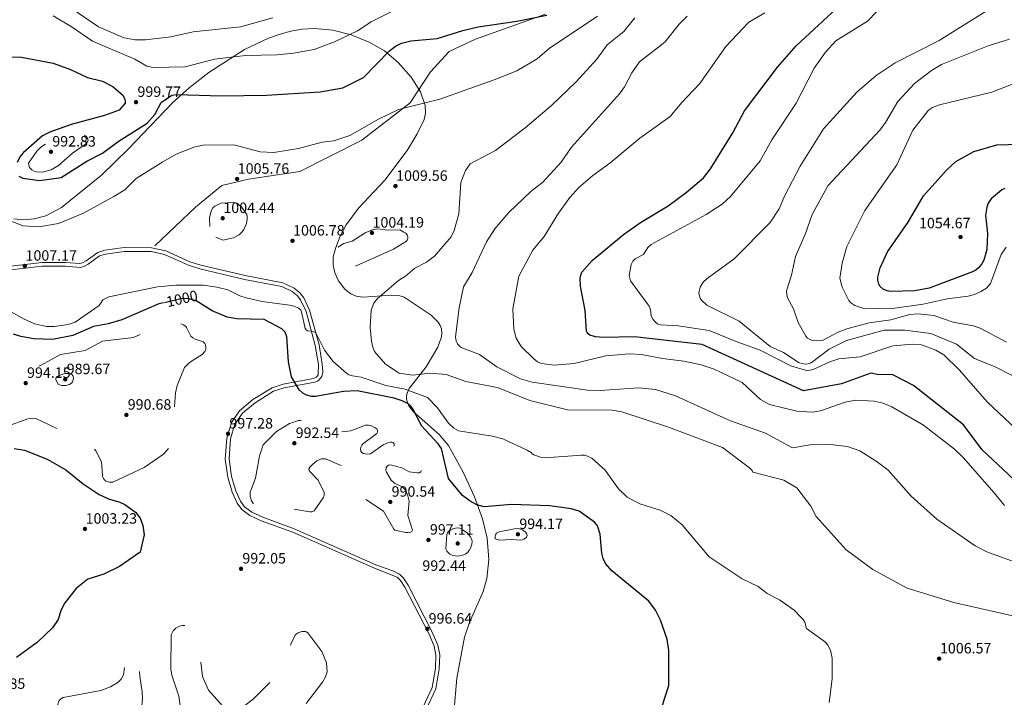
# Model space of a CAD drawing. Extents: x 573321 to 580191, y 738283 to 742986.
# Drawn here: x 574569 to 575275, y 741454 to 741940 of the extents above; entities that cross this region are included whole.
import ezdxf
from ezdxf.enums import TextEntityAlignment as Align

# ---------------------------------------------------------------- set-up
doc = ezdxf.new("R2010")
doc.units = 0
doc.header["$MEASUREMENT"] = 0
doc.linetypes.add('DGN Style 3', pattern=[108.343508, 77.38822, -30.955288])
doc.linetypes.add('DGN Style 5', pattern=[54.171754, 23.216466, -30.955288])
for name, color, linetype in [('Nivel 21', 7, 'Continuous'), ('Nivel 22', 7, 'Continuous'), ('Nivel 35', 7, 'Continuous'), ('Nivel 4', 7, 'Continuous'), ('Nivel 41', 7, 'Continuous'), ('Nivel 49', 7, 'Continuous'), ('Nivel 5', 7, 'Continuous'), ('Nivel 57', 7, 'Continuous'), ('Nivel 7', 7, 'Continuous')]:
    doc.layers.add(name, color=color, linetype=linetype)
doc.styles.add('Style-arial', font='arial.shx', dxfattribs={"bigfont": 'arialbig.shx'})
doc.styles.add('Style-ariali', font='ariali.shx', dxfattribs={"bigfont": 'arialibig.shx'})

# ---------------------------------------------------------------- blocks, each defined once
blk = doc.blocks.new('5PATER')
at = {"layer": 'Nivel 7', "linetype": 'Continuous', "lineweight": 0}
h = blk.add_hatch(color=53, dxfattribs=at)
edge = h.paths.add_edge_path()
edge.add_ellipse((0, 0), major_axis=(-1.1, -1.11), ratio=0.999422, start_angle=0, end_angle=360)

msp = doc.modelspace()

# ---------------------------------------------------------------- linework, layer by layer
at = {"layer": 'Nivel 21', "color": 7, "linetype": 'DGN Style 3', "lineweight": 0}
for points in [[(574665.706, 741777.65, 1005), (574694.78, 741805.402, 1005), (574713.744, 741821.02, 1005.209), (574732.709, 741825.482, 1005.344), (574769.521, 741831.06, 1006.3), (574814.143, 741853.371, 1005.7), (574848.725, 741880.143, 1004.71), (574863.227, 741902.454, 1002.686), (574876.613, 741916.956, 1001.408), (574895.577, 741925.881, 1001.03), (574945.776, 741943.729, 999.827)], [(574860.191, 741445.441, 996.483), (574867.086, 741460.172, 996.348), (574869.527, 741474.417, 996.5), (574869.953, 741484.565, 996.595), (574868.616, 741491.465, 996.638), (574864.591, 741500.879, 996.672), (574847.261, 741534.41, 995.801), (574843.921, 741539.543, 995.648), (574841.056, 741542.352, 995.551), (574836.27, 741544.79, 995.446), (574824.063, 741549.105, 995.442), (574765.516, 741574.881, 995.23), (574742.994, 741583.166, 994.653), (574735.202, 741586.811, 994.975), (574730.018, 741590.695, 995.156), (574726.98, 741594.67, 995.189), (574723.755, 741602.035, 995.541), (574720.655, 741612.377, 996.066), (574718.882, 741624.917, 996.603), (574719.998, 741639.364, 997.053), (574723.134, 741649.848, 997.538), (574728.496, 741657.683, 997.806), (574737.587, 741665.247, 998.36), (574750.836, 741673.517, 999.215), (574758.44, 741675.933, 999.222), (574780.278, 741679.921, 1001.643), (574782.189, 741680.702, 1001.899), (574783.519, 741681.603, 1002.137), (574785.354, 741684.147, 1002.682), (574786.001, 741687.116, 1003.218), (574785.708, 741692.989, 1003.802), (574783.382, 741706.799, 1004.924), (574776.672, 741731.652, 1005.498), (574772.454, 741740.527, 1005), (574769.531, 741743.997, 1005.177), (574765.537, 741747.335, 1005.478), (574757.474, 741751.277, 1005.592), (574730.409, 741756.347, 1005), (574698.596, 741763.907, 1005), (574690.824, 741766.374, 1005), (574673.485, 741774.158, 1005), (574663.277, 741776.344, 1005), (574643.612, 741776.434, 1005), (574629.745, 741774.528, 1005), (574624.848, 741772.952, 1005), (574616.411, 741766.914, 1005), (574613.784, 741765.56, 1005), (574611.923, 741765.056, 1005.068), (574601.692, 741765.866, 1005.574), (574584.838, 741765.841, 1006.449), (574560.256, 741762.924, 1007.545)]]:
    msp.add_polyline3d(points, dxfattribs=at)
at = {"layer": 'Nivel 21', "color": 7, "linetype": 'Continuous', "lineweight": 0}
msp.add_polyline3d([(574560.52, 741760.211, 1007.223), (574585.001, 741763.116, 1006.523), (574601.586, 741763.14, 1005.662), (574612.179, 741762.302, 1005.138), (574614.775, 741763.005, 1005), (574617.835, 741764.582, 1005), (574626.087, 741770.488, 1005), (574630.352, 741771.86, 1005), (574643.792, 741773.708, 1005), (574662.982, 741773.62, 1005), (574672.632, 741771.553, 1005), (574689.85, 741763.823, 1005), (574697.867, 741761.279, 1005), (574729.842, 741753.68, 1005), (574756.609, 741748.666, 1005.487), (574764.043, 741745.032, 1005.39), (574767.6, 741742.058, 1005.192), (574770.143, 741739.04, 1005), (574774.105, 741730.704, 1005.32), (574780.716, 741706.216, 1004.444), (574782.994, 741692.693, 1003.42), (574782.812, 741685.281, 1002.702), (574781.591, 741683.588, 1002.34), (574779.509, 741682.55, 1002.029), (574757.779, 741678.582, 999.651), (574749.683, 741676.01, 999.085), (574735.986, 741667.46, 998.201), (574726.461, 741659.535, 997.62), (574720.645, 741651.036, 997.33), (574717.303, 741639.865, 997.204), (574716.142, 741624.83, 996.738), (574717.985, 741611.791, 996.18), (574721.192, 741601.093, 995.636), (574724.615, 741593.276, 995.253), (574728.082, 741588.74, 995.222), (574733.792, 741584.461, 994.845), (574741.944, 741580.648, 994.475), (574764.495, 741572.352, 995.271), (574823.058, 741546.569, 995.485), (574839.446, 741540.113, 995.574), (574841.799, 741537.806, 995.655), (574844.902, 741533.037, 995.796), (574862.124, 741499.716, 996.621), (574865.996, 741490.661, 996.594), (574867.216, 741484.36, 996.556), (574866.811, 741474.705, 996.465), (574864.462, 741460.994, 996.312), (574857.769, 741446.695, 996.429)], dxfattribs=at)
at = {"layer": 'Nivel 22', "color": 30, "linetype": 'DGN Style 5', "lineweight": 30, "elevation": 1000, "flags": 128}
msp.add_lwpolyline([(574695.206, 741738.342), (574695.182, 741738.357), (574690.193, 741739.628), (574685.302, 741739.92), (574671.784, 741736.822)], dxfattribs=at)
at = {"layer": 'Nivel 35', "color": 92, "linetype": 'DGN Style 3', "lineweight": 0}
for points in [[(574802.802, 741792.899, 1006.436), (574811.654, 741804.631, 1006.849), (574830.493, 741824.815, 1006.873), (574846.491, 741846.007, 1005.11), (574853.812, 741857.944, 1004.104), (574858.734, 741868.301, 1003.247), (574859.807, 741872.766, 1002.892), (574859.537, 741878.411, 1002.467), (574856.08, 741888.134, 1001.759), (574849.376, 741898.589, 1000.977), (574840.125, 741909.162, 1000.03), (574830.249, 741917.433, 999), (574819.37, 741923.799, 997.944), (574806.334, 741929.017, 996.814), (574793.328, 741932.26, 995.555), (574780.223, 741933.515, 994.286), (574771.296, 741933.082, 993.528), (574763.116, 741931.606, 992.989), (574755.579, 741929.507, 993.128), (574747.182, 741926.638, 994.256), (574729.956, 741918.538, 997.54), (574704.442, 741901.901, 1000.492), (574690.296, 741891.118, 1001.988), (574678.528, 741880.596, 1002.92), (574646.908, 741847.244, 1004.052), (574627.368, 741828.508, 1003.862), (574598.843, 741805.297, 1003.443), (574587.607, 741799.304, 1003.255), (574579.147, 741797.001, 1003.116), (574571.65, 741796.348, 1002.994), (574564.475, 741797.16, 1002.876)], [(574880.058, 741442.908, 996.475), (574882.245, 741467.906, 996.589), (574887.673, 741497.242, 996.988), (574891.165, 741507.737, 996.763), (574901.028, 741529.831, 995.881), (574903.795, 741539.166, 995.813), (574905.133, 741552.947, 996.178), (574903.884, 741568.107, 996.802), (574900.588, 741582.025, 997.308), (574894.789, 741597.905, 997.576), (574886.659, 741615.389, 997.682), (574876.16, 741634.567, 998.049), (574869.583, 741642.428, 998.55), (574851.183, 741658.653, 1000.768), (574847.796, 741663.124, 1001.574), (574846.702, 741665.406, 1002.001), (574846.094, 741667.729, 1002.442), (574846.012, 741669.789, 1002.835), (574846.264, 741671.386, 1003.147), (574847.99, 741675.406, 1003.989), (574860.277, 741690.987, 1007.676), (574868.467, 741705.192, 1012.066), (574871.1, 741712.397, 1014.08), (574871.426, 741715.039, 1014.526), (574871.088, 741718.244, 1014.808), (574870.154, 741720.676, 1014.903), (574868.71, 741723.007, 1014.899), (574863.799, 741728.104, 1014.581), (574844.536, 741741, 1012.479), (574840.693, 741742.038, 1012.061), (574835.657, 741742.396, 1011.536), (574814.823, 741740.869, 1009.408), (574809.928, 741741.681, 1008.867), (574806.238, 741743.213, 1008.432), (574801.989, 741746.555, 1007.885), (574797.408, 741752.652, 1007.09), (574794.702, 741758.382, 1006.294), (574793.422, 741764.152, 1005.521), (574793.622, 741769.813, 1004.863), (574795.321, 741776.419, 1004.634), (574798.461, 741784.738, 1005.444), (574802.802, 741792.899, 1006.436)]]:
    msp.add_polyline3d(points, dxfattribs=at)
at = {"layer": 'Nivel 4', "color": 30, "linetype": 'Continuous', "lineweight": 30, "flags": 128}
for points, elevation in [([(575125.455, 741921.136), (575151.288, 741944.938), (575185.631, 741978.276), (575191.927, 741982.85), (575205.686, 741990.736), (575217.77, 741999.639), (575254.453, 742016.903), (575302.415, 742045.548)], 1025), ([(574568.175, 741827.6), (574571.13, 741826.255), (574582.889, 741824.685), (574598.638, 741826.831), (574616.838, 741838.485), (574628.15, 741844.184), (574639.323, 741852.55), (574660.211, 741865.644), (574665.649, 741871.815), (574670.196, 741880.599), (574677.841, 741885.66), (574681.42, 741886.233), (574713.276, 741885.347), (574745.638, 741885.677), (574784.273, 741888.117), (574800.453, 741891.067), (574815.321, 741898.351), (574833.968, 741917.522), (574838.315, 741920.892), (574842.573, 741922.979), (574849.242, 741924.603), (574867.986, 741926.346), (574886.496, 741932.194), (574897.49, 741934.675), (574925.31, 741938.802), (574946.806, 741943.124)], 1000), ([(575296.628, 741596.036), (575258.865, 741631.474), (575245.316, 741649.416), (575209.594, 741677.61), (575194.813, 741685.3), (575183.608, 741685.449), (575179.085, 741686.492), (575157.861, 741678.892), (575130.762, 741673.765), (575058.088, 741707.086), (575009.657, 741712.596), (574987.373, 741712.048), (574981.703, 741712.462), (574977.517, 741713.725), (574976.383, 741714.53), (574975.569, 741715.498), (574975.208, 741716.652), (574974.229, 741731.374), (574970.834, 741748.772), (574970.636, 741754.461), (574971.003, 741756.766), (574971.834, 741758.894), (574979.252, 741767.306), (575001.756, 741785.748), (575013.77, 741794.439), (575033.704, 741806.513), (575046.61, 741816.016), (575058.913, 741826.454), (575064.137, 741832.906), (575079.949, 741858.781), (575088.377, 741874.526), (575112.084, 741905.771), (575125.455, 741921.136)], 1025), ([(574534.067, 741913.393), (574569.995, 741912.972), (574592.901, 741908.623), (574605.25, 741904.225), (574617.363, 741898.514), (574628.2, 741895.706), (574635.451, 741891.997), (574642.978, 741885.463), (574644.119, 741882.554), (574644.437, 741881.165), (574644.376, 741879.957), (574640.043, 741874.919), (574629.643, 741871.234), (574605.725, 741864.813), (574590.303, 741859.167), (574585.1, 741856.53), (574571.307, 741844.429), (574568.891, 741841.465), (574567.044, 741837.536)], 1000), ([(575275.047, 741818.764), (575272.947, 741817.844), (575265.345, 741811.363), (575263.168, 741808.219), (575262.059, 741805.539), (575261.212, 741799.696), (575262.537, 741786.57), (575262.256, 741774.988), (575260.089, 741767.501), (575258.604, 741764.745), (575256.281, 741761.905), (575254.283, 741760.367), (575251.844, 741759.124), (575220.871, 741747.448), (575210.592, 741745.539), (575193.027, 741745.043), (575190.762, 741745.373), (575187.914, 741746.601), (575185.707, 741748.553), (575184.721, 741750.242), (575184.039, 741753.135), (575184.112, 741755.256), (575185.719, 741761.981), (575191.012, 741773.502), (575205.677, 741794.689), (575216.667, 741813.627), (575233.178, 741831.972), (575239.989, 741838.08), (575252.887, 741845.459), (575269.353, 741850.065), (575286.076, 741850.728)], 1050), ([(574671.784, 741736.822), (574668.569, 741736.085), (574642.126, 741724.577), (574632.179, 741721.744), (574621.624, 741719.9), (574606.906, 741713.458), (574592.272, 741710.529), (574579.002, 741710.983), (574569.649, 741712.655), (574564.338, 741714.35)], 1000), ([(575026.96, 741440.232), (575034.092, 741462.624), (575034.129, 741487.637), (575032.943, 741495.734), (575028.188, 741509.466), (575024.672, 741516.417), (575019.887, 741523.028), (574993.313, 741544.67), (574988.81, 741549.992), (574987.106, 741553.665), (574986.208, 741557.295), (574984.924, 741571.099), (574983.171, 741576.222), (574982.272, 741578.009), (574980.985, 741579.512), (574969.857, 741587.425), (574964.131, 741589.211), (574948.806, 741591.349), (574921.44, 741592.318), (574901.837, 741590.66), (574896.531, 741592.082), (574891.652, 741594.649), (574886.253, 741598.678), (574876.194, 741610.889), (574871.124, 741632.364), (574868.797, 741635.848), (574857.161, 741648.419), (574850.796, 741660.333), (574849.339, 741662.52), (574847.677, 741664.154), (574842.937, 741666.666), (574837.35, 741668.415), (574810.658, 741673.831), (574801.036, 741673.3), (574780.962, 741669.769), (574778.1, 741669.691), (574774.374, 741670.576), (574771.811, 741672.132), (574769.154, 741674.471), (574763.589, 741683.734), (574761.564, 741694.481), (574760.388, 741712.584), (574759.066, 741715.872), (574756.662, 741718.294), (574744.111, 741724.805), (574724.402, 741725.44), (574717.452, 741726.651), (574706.688, 741731.158), (574695.206, 741738.342)], 1000), ([(574564.938, 741632.481), (574572.181, 741631.276), (574588.44, 741624.782), (574601.78, 741617.091), (574614.186, 741607.145), (574625.878, 741599.499), (574632.378, 741596.277), (574640.584, 741594.072), (574644.19, 741592.321), (574651.799, 741586.71), (574655.242, 741582.406), (574656.997, 741577.165), (574658.056, 741570.517), (574655.27, 741558.101), (574640.277, 741547.808), (574629.186, 741542.441), (574617.552, 741538.652), (574609.328, 741532.186), (574601.204, 741521.76), (574598.394, 741516.268), (574596.347, 741509.91), (574592.215, 741503.802), (574581.616, 741493.58), (574566.599, 741482.601)], 1000)]:
    msp.add_lwpolyline(points, dxfattribs=dict(at, elevation=elevation))
at = {"layer": 'Nivel 49', "color": 7, "linetype": 'Continuous', "lineweight": 0, "extrusion": (-0.051681, 0.036341, 0.998002), "elevation": -1714.089, "flags": 128}
msp.add_lwpolyline([(-935616.185, 42984.174), (-937484.023, 41638.13), (-939473.097, 44408.028)], dxfattribs=at)
at = {"layer": 'Nivel 5', "color": 30, "linetype": 'Continuous', "lineweight": 0, "flags": 128}
for points, elevation in [([(574586.876, 741961.263), (574625.24, 741934.841), (574643.649, 741926.763), (574651.541, 741925.532), (574659.094, 741925.491), (574677.216, 741927.648), (574693.21, 741931.173), (574727.096, 741934.634), (574750.287, 741941.152)], 990), ([(575280.208, 741684.858), (575268.15, 741690.938), (575253.303, 741696.949), (575240.402, 741707.321), (575221.912, 741714.776), (575203.436, 741717.339), (575188.655, 741717.339), (575161.436, 741709.881), (575149.211, 741703.649), (575136.141, 741693.912), (575134.081, 741693.159), (575131.93, 741692.9), (575127.642, 741693.74), (575116.382, 741701.182), (575106.823, 741705.563), (575084.618, 741723.745), (575061.327, 741735.147), (575057.618, 741738.852), (575056.694, 741740.276), (575056.072, 741741.842), (575055.771, 741743.514), (575055.849, 741745.294), (575056.563, 741748.107), (575058.875, 741751.734), (575061.62, 741754.381), (575080.997, 741768.387), (575106.834, 741794.463), (575113.272, 741804.239), (575117.331, 741813.712), (575128.244, 741834.942), (575145.079, 741861.691), (575168.83, 741887.873), (575182.785, 741899.874), (575196.489, 741908.924), (575227.921, 741924.818), (575278.775, 741956.937)], 1035), ([(574558.787, 741796.905), (574571.33, 741792.055), (574582.493, 741791.367), (574596.529, 741793.793), (574614.637, 741801.153), (574636.375, 741813.001), (574644.097, 741817.877), (574652.211, 741825.891), (574671.384, 741837.995), (574680.885, 741843.389), (574694.271, 741848.803), (574700.232, 741849.867), (574722.296, 741850.123), (574741.303, 741845.147), (574750.871, 741844.747), (574768.587, 741847.561), (574785.6, 741852.068), (574794.08, 741853), (574805.491, 741856.91), (574825.94, 741868.434), (574840.472, 741875.577), (574869.946, 741882.885), (574908.979, 741896.697), (574925.208, 741903.205), (574939.666, 741911.745), (574948.423, 741919.139), (574983.043, 741942.494)], 1005), ([(574592.811, 741942.552), (574606.413, 741934.533), (574620.889, 741924.516), (574651.418, 741911.444), (574660.018, 741906.611), (574664.469, 741905.504), (574687.401, 741906.138), (574708.404, 741911.534), (574730.735, 741914.071), (574753.067, 741914.667), (574765.162, 741915.768), (574779.786, 741918.471), (574794.564, 741923.874), (574811.041, 741931.794), (574820.753, 741938.242), (574835.181, 741945.423)], 995), ([(574961.633, 741660.247), (574934.532, 741666.745), (574911.282, 741676.287), (574888.711, 741680.542), (574874.503, 741685.409), (574863.073, 741686.362), (574850.347, 741685.12), (574840.864, 741686.436), (574831.039, 741692.94), (574823.226, 741701.886), (574821.882, 741705.154), (574821.044, 741709.307), (574819.954, 741719.121), (574820.81, 741731.694), (574822.678, 741736.585), (574825.209, 741740.043), (574840.422, 741752.969), (574845.438, 741756.048), (574852.074, 741761.604), (574860.37, 741766.055), (574866.255, 741770.274), (574878.154, 741784.26), (574880.256, 741788.763), (574883.584, 741800.621), (574884.948, 741823.052), (574888.366, 741831.73), (574891.635, 741836.63), (574909.886, 741846.046), (574931.264, 741862.433), (574950.004, 741878.274), (574967.682, 741895.37), (574982.453, 741911.661), (574989.878, 741921.794), (575001.959, 741931.381), (575009.861, 741941.139)], 1010), ([(575347.852, 741527.113), (575262.095, 741558.45), (575253.799, 741562.756), (575226.336, 741581.67), (575207.848, 741598.326), (575191.422, 741616.899), (575182.769, 741623.449), (575171.056, 741630.706), (575162.264, 741633.792), (575149.834, 741635.255), (575135.435, 741634.955), (575122.899, 741632.917), (575103.358, 741643.321), (575078.284, 741652.326), (575039.057, 741670.138), (575024.68, 741674.806), (575012.748, 741676.013), (574984.989, 741674.13), (574975.909, 741674.354), (574936.197, 741680.078), (574927.813, 741682.373), (574910.905, 741690.874), (574898.382, 741699.818), (574885.31, 741704.944), (574884.135, 741705.821), (574882.652, 741707.53), (574881.778, 741709.429), (574881.232, 741712.472), (574883.822, 741733.198), (574886.853, 741748.264), (574893.191, 741758.554), (574903.339, 741780.487), (574909.327, 741789.83), (574919.45, 741801.525), (574935.337, 741816.633), (574943.903, 741823.381), (574957.014, 741837.751), (574964.489, 741848.451), (574998.833, 741886.769), (575002.42, 741891.727), (575007.626, 741901.665), (575013.189, 741909.549), (575031.19, 741923.685), (575041.483, 741936.716), (575047.196, 741942.407)], 1015), ([(575103.053, 741944.793), (575091.531, 741938.085), (575075.015, 741920.527), (575056.435, 741894.149), (575043.203, 741880.283), (575035.127, 741870.388), (575013.443, 741855.019), (574991.873, 741836.941), (574979.651, 741828.25), (574969.53, 741819.588), (574963.239, 741812.404), (574955.037, 741801.203), (574944.867, 741784.399), (574936.728, 741774.718), (574926.732, 741756.092), (574922.342, 741732.507), (574923.045, 741717.949), (574924.785, 741711.607), (574928.253, 741705.554), (574937.446, 741696.656), (574940.057, 741694.63), (574942.968, 741693.317), (574951.939, 741692.069), (574966.269, 741693.362), (574988.934, 741698.908), (575005.778, 741700.218), (575014.556, 741699.787), (575029.627, 741696.861), (575044.846, 741695.13), (575057.355, 741692.367), (575066.698, 741689.282), (575086.75, 741679.635), (575099.999, 741667.68), (575106.41, 741663.881), (575126.047, 741659.186), (575137.149, 741658.378), (575142.958, 741659.442), (575160.612, 741665.635), (575168.136, 741667.018), (575181.326, 741666.286), (575187.926, 741664.832), (575194.121, 741662.313), (575216.661, 741649.244), (575238.898, 741631.847), (575245.087, 741625.869), (575267.472, 741600.737), (575274.775, 741591.507)], 1020), ([(575287.14, 741642.518), (575262.563, 741665.632), (575242.339, 741688.883), (575231.357, 741699.64), (575225.576, 741702.975), (575215.198, 741706.68), (575208.948, 741707.325), (575194.691, 741706.131), (575171.41, 741698.115), (575155.967, 741696.638), (575149.627, 741694.68), (575138.008, 741689.212), (575135.566, 741688.505), (575133.027, 741688.406), (575122.02, 741691.423), (575099.756, 741702.991), (575083.584, 741708.616), (575063.14, 741717.031), (575040.947, 741720.269), (575028.293, 741720.979), (575026.551, 741721.67), (575025.012, 741722.615), (575023.774, 741723.703), (575022.818, 741724.935), (575021.532, 741727.531), (575021.053, 741731.835), (575020.645, 741733.255), (575020.011, 741734.573), (575006.679, 741752.576), (575005.774, 741756.426), (575007.208, 741764.326), (575008.396, 741766.637), (575010.022, 741768.408), (575015.941, 741771.595), (575019.204, 741776.628), (575021.543, 741778.803), (575060.884, 741800.26), (575072.5, 741807.619), (575078.444, 741813.081), (575099.612, 741838.761), (575107.97, 741853.72), (575125.563, 741880.072), (575138.286, 741905.105), (575146.584, 741916.507), (575153.992, 741924.594), (575176.493, 741938.908), (575183.371, 741945.622)], 1030), ([(575276.151, 741708.732), (575257.358, 741718.709), (575252.314, 741720.48), (575238.033, 741723.107), (575224.22, 741727.851), (575212.929, 741728.968), (575206.923, 741728.53), (575193.305, 741724.681), (575177.854, 741722.551), (575161.827, 741718.11), (575155.553, 741715.887), (575144.783, 741710.159), (575139.714, 741709.713), (575137.356, 741709.945), (575135.331, 741710.531), (575133.675, 741711.549), (575132.371, 741712.903), (575126.981, 741722.651), (575123.571, 741732.634), (575119.348, 741740.508), (575118.699, 741742.934), (575118.603, 741745.377), (575122.125, 741756.724), (575125.029, 741770.097), (575132.119, 741786.487), (575136.812, 741800.107), (575148.26, 741820.724), (575185.45, 741860.744), (575189.486, 741866.088), (575198.221, 741881.192), (575210.368, 741894.187), (575222.439, 741903.472), (575229.57, 741907.652), (575263.045, 741921.165), (575278.334, 741925.984)], 1040), ([(575275.899, 741776.851), (575272.529, 741771.604), (575264.87, 741750.839), (575261.861, 741747.458), (575257.756, 741744.921), (575253.33, 741742.87), (575248.82, 741741.658), (575233.747, 741739.674), (575216.498, 741735.807), (575196.269, 741733.106), (575174.615, 741732.597), (575167.504, 741735.067), (575164.677, 741736.87), (575163.154, 741738.485), (575158.511, 741748.181), (575156.836, 741754.663), (575158.486, 741765.398), (575161.689, 741777.155), (575174.668, 741803.152), (575197.602, 741835.883), (575209.015, 741860.645), (575220.318, 741874.932), (575223.237, 741876.916), (575228.2, 741878.906), (575265.832, 741887.868), (575297.091, 741900.165)], 1045), ([(575149.065, 741450.347), (575151.17, 741467.3), (575151.179, 741482.131), (575150.157, 741487.976), (575148.262, 741491.429), (575146.453, 741493.569), (575132.833, 741503.393), (575131.604, 741507.84), (575130.485, 741509.798), (575128.917, 741511.63), (575124.091, 741516.455), (575113.619, 741523.891), (575104.735, 741528.593), (575098.181, 741533.422), (575086.77, 741538.897), (575063.043, 741554.692), (575043.658, 741577.777), (575035.538, 741584.398), (575028.027, 741588.108), (575013.454, 741592.772), (575004.372, 741597.51), (574997.971, 741603.558), (574988.536, 741616.901), (574979.043, 741625.436), (574975.832, 741627.037), (574973.742, 741627.544), (574971.621, 741627.696), (574948.605, 741626.008), (574942.068, 741626.247), (574937.367, 741627.818), (574936.25, 741628.678), (574935.447, 741629.603), (574932.606, 741631.31), (574915.277, 741639.351), (574907.663, 741641.372), (574883.42, 741645.014), (574879.966, 741646.984), (574876.183, 741650.653), (574868.329, 741661.536), (574861.231, 741669.002), (574845.024, 741674.928), (574831.239, 741677.509), (574813.674, 741683.623), (574807.399, 741684.436), (574804.654, 741685.36), (574803.342, 741686.177), (574793.493, 741694.842), (574787.327, 741702.817), (574781.186, 741715.305), (574779.739, 741716.021), (574777.906, 741716.435), (574775.171, 741716.849), (574774.397, 741717.265), (574773.55, 741718.386), (574770.733, 741730.432), (574770.317, 741731.6), (574769.574, 741732.428), (574768.621, 741732.997), (574765.63, 741734.388), (574762.298, 741735.222), (574742.512, 741737.719), (574731.198, 741740.332), (574726.617, 741741.788), (574717.895, 741746.219), (574710.105, 741748.197), (574700.486, 741749.471), (574680.809, 741749.519), (574667.672, 741748.249), (574632.622, 741741.273), (574628.433, 741738.95), (574625.707, 741735.069), (574608.555, 741722.947), (574603.567, 741721.275), (574593.416, 741719.792), (574588.058, 741719.957), (574579.76, 741721.827), (574572.021, 741725.18), (574561.045, 741731.409)], 1005), ([(575301.737, 741507.775), (575238.552, 741521.983), (575204.983, 741532.398), (575180.414, 741545.732), (575161.2, 741559.736), (575139.802, 741583.67), (575136.01, 741591.035), (575125.817, 741604.235), (575116.579, 741609.682), (575094.42, 741615.443), (575093.933, 741616.699), (575091.963, 741618.57), (575072.667, 741633.069), (575033.901, 741647.708), (575000.567, 741658.63), (574993.443, 741659.825), (574961.633, 741660.247)], 1010)]:
    msp.add_lwpolyline(points, dxfattribs=dict(at, elevation=elevation))
at = {"layer": 'Nivel 5', "color": 30, "linetype": 'DGN Style 3', "lineweight": 0, "flags": 128}
for points, elevation in [([(574587.339, 741850.671), (574583.956, 741848.474), (574581.026, 741845.708), (574575.098, 741836.92), (574575.236, 741835.45), (574575.799, 741833.97), (574577.439, 741832.165), (574579.104, 741831.316), (574580.959, 741830.805), (574585.26, 741830.56), (574591.239, 741832.24), (574596.539, 741835.417), (574606.758, 741844.085), (574615.863, 741850.548), (574617.599, 741852.808), (574617.769, 741853.335), (574617.703, 741854.333), (574616.715, 741855.962), (574614.499, 741857.819), (574611.914, 741859.104), (574609.781, 741859.292), (574605.367, 741858.233), (574587.339, 741850.671)], 995), ([(574705.192, 741791.686), (574704.88, 741797.724), (574705.945, 741802.785), (574707.351, 741804.994), (574708.706, 741806.204), (574712.895, 741808.283), (574721.808, 741808.878), (574724.362, 741808.294), (574727.896, 741805.707), (574731.688, 741800.276), (574731.934, 741798.55), (574731.856, 741796.748), (574731.452, 741793.814), (574729.565, 741789.341), (574728.403, 741787.689), (574726.225, 741785.636), (574722.096, 741783.381), (574714.423, 741781.833), (574708.599, 741784.36), (574707.759, 741784.905), (574707.08, 741785.625), (574706.542, 741786.482), (574705.192, 741791.686)], 1005), ([(574816.554, 741787.143), (574821.379, 741789.213), (574825.28, 741789.982), (574832.831, 741789.018), (574841.322, 741789.208), (574844.302, 741787.633), (574845.537, 741786.697), (574846.541, 741785.56), (574847.119, 741784.179), (574847.169, 741783.175), (574846.634, 741781.753), (574846.18, 741781.178), (574836.779, 741775.366), (574809.977, 741763.467), (574798.615, 741762.775), (574796.545, 741763.16), (574794.362, 741764.422), (574792.403, 741767.128), (574791.584, 741769.633), (574791.633, 741771.107), (574791.961, 741772.473), (574792.564, 741773.692), (574793.542, 741774.789), (574801.137, 741779.372), (574807.107, 741780.985), (574816.554, 741787.143)], 1005), ([(574507.04, 741686.418), (574507.627, 741700.406), (574508.761, 741707.738), (574510.633, 741711.131), (574513.223, 741713.809), (574515.783, 741715.434), (574517.893, 741716.199), (574519.154, 741716.359), (574522.133, 741716.226), (574525.376, 741715.396), (574545.566, 741707.186), (574553.715, 741700.377), (574557.47, 741694.145), (574559.629, 741692.06), (574565.69, 741689.517), (574570.122, 741688.673), (574575.406, 741689.271), (574584.221, 741692.087), (574598.082, 741699.878), (574615.623, 741702.592), (574628.056, 741709.295), (574650.346, 741712.079), (574675.802, 741722.537), (574683.212, 741722.3), (574686.314, 741721.207), (574687.929, 741719.94), (574688.455, 741719.171), (574691.365, 741712.96), (574692.874, 741711.769), (574694.583, 741710.907), (574700.28, 741708.82), (574701.048, 741708.185), (574701.481, 741707.648), (574701.961, 741706.764), (574702.352, 741705.116), (574702.184, 741703.509), (574701.494, 741701.952), (574699.578, 741699.707), (574690.54, 741694.026), (574686.984, 741690.441), (574681.749, 741677.675), (574680.546, 741672.408), (574679.368, 741656.114), (574680.114, 741643.749), (574675.618, 741632.384), (574671.856, 741628.396), (574658.127, 741618.718), (574635.507, 741608.229), (574633.231, 741608.261), (574631.162, 741608.776), (574630.249, 741609.336), (574629.527, 741610.01), (574628.942, 741610.822), (574628.469, 741611.832), (574628.151, 741613.003), (574627.495, 741622.974), (574623.417, 741630.816), (574620.577, 741634.132), (574613.233, 741638.297), (574580.449, 741653.828), (574578.049, 741654.152), (574574.547, 741653.668), (574560.026, 741648.47), (574546.649, 741649.016), (574528.186, 741641.536), (574520.688, 741642.083), (574515.593, 741644.246), (574508.457, 741651.296), (574506.483, 741654.021), (574505.15, 741657.071), (574507.04, 741686.418)], 995), ([(574594.688, 741681.722), (574594.679, 741682.558), (574595.026, 741683.328), (574595.672, 741684.024), (574596.564, 741684.638), (574598.862, 741685.592), (574601.483, 741686.128), (574603.985, 741686.186), (574605.786, 741685.775), (574606.344, 741685.335), (574606.958, 741684.545), (574607.341, 741683.251), (574607.207, 741681.547), (574606.722, 741680.301), (574606.131, 741679.493), (574604.429, 741678.312), (574601.801, 741677.611), (574598.661, 741677.66), (574597.557, 741677.963), (574596.626, 741678.435), (574594.688, 741681.722)], 990), ([(574843.027, 741604.873), (574845.305, 741602.557), (574847.021, 741598.492), (574847.91, 741594.619), (574847.096, 741584.418), (574850.353, 741573.832), (574849.847, 741572.971), (574848.892, 741572.449), (574847.073, 741572.117), (574845.621, 741572.127), (574838.583, 741573.539), (574837.669, 741573.952), (574837.058, 741574.521), (574829.494, 741587.549), (574814.578, 741597.326), (574807.511, 741612.002), (574804.006, 741616.871), (574798.659, 741620.599), (574788.019, 741625.05), (574786.566, 741625.137), (574785.138, 741624.912), (574781.695, 741623.562), (574778.658, 741621.017), (574776.751, 741618.978), (574776.133, 741617.795), (574776.301, 741616.667), (574776.932, 741615.718), (574782.504, 741610.069), (574787.176, 741601.099), (574787.169, 741599.045), (574786.885, 741598.038), (574786.441, 741597.088), (574779.969, 741587.824), (574778.342, 741587.069), (574776.735, 741586.996), (574765.14, 741588.956), (574746.585, 741587.939), (574742.205, 741588.365), (574739.687, 741589.434), (574738.131, 741590.677), (574736.77, 741592.217), (574735.051, 741595.005), (574734.136, 741598.03), (574733.913, 741601.223), (574737.947, 741611.134), (574740.649, 741627.131), (574743.222, 741634.979), (574752.974, 741644.615), (574762.117, 741650.315), (574768.726, 741652.627), (574780.307, 741651.983), (574789.95, 741646.587), (574797.415, 741644.267), (574806.084, 741645.021), (574816.776, 741649.062), (574818.772, 741649.146), (574820.614, 741648.814), (574823.732, 741647.329), (574824.822, 741646.439), (574825.33, 741645.398), (574825.233, 741644.194), (574824.818, 741643.283), (574814.522, 741635.578), (574813.96, 741634.752), (574813.425, 741633.471), (574813.182, 741632.066), (574813.309, 741630.645), (574813.453, 741630.279), (574814.068, 741629.488), (574815.243, 741628.858), (574816.705, 741628.518), (574818.453, 741628.363), (574820.26, 741628.583), (574829.321, 741635.082), (574832.755, 741636.498), (574834.381, 741636.956), (574835.699, 741636.974), (574836.633, 741636.625), (574837.234, 741635.808), (574837.207, 741634.806), (574836.848, 741633.83), (574835.834, 741631.669), (574836.101, 741630.763), (574848.936, 741625.749), (574855.811, 741621.477), (574856.813, 741620.438), (574857.348, 741619.213), (574857.405, 741618.21), (574857.064, 741616.91), (574856.257, 741615.753), (574855.091, 741615.069), (574853.745, 741614.951), (574848.063, 741615.688), (574842.708, 741618.54), (574835.584, 741620.591), (574834.229, 741620.661), (574833.27, 741620.396), (574832.204, 741619.667), (574831.501, 741618.593), (574831.384, 741616.876), (574831.846, 741615.394)], 995), ([(574831.846, 741615.394), (574835.122, 741609.829), (574837.575, 741607.685), (574843.027, 741604.873)], 995), ([(574874.4, 741560.652), (574874.938, 741570.727), (574875.748, 741572.372), (574876.411, 741573.132), (574877.996, 741574.208), (574879.833, 741575.025), (574882.706, 741575.624), (574884.432, 741575.225), (574886.084, 741574.394), (574889.749, 741571.698), (574891.82, 741569.361), (574893.017, 741567.292), (574893.227, 741565.707), (574892.971, 741563.799), (574892.068, 741560.995), (574891.139, 741559.407), (574889.971, 741558.009), (574888.621, 741556.883), (574887.087, 741556.106), (574883.101, 741555.314), (574879.199, 741555.696), (574877.278, 741556.694), (574875.661, 741558.081), (574875.046, 741558.906), (574874.608, 741559.809), (574874.4, 741560.652)], 995), ([(574921.58, 741567.269), (574912.574, 741566.646), (574909.742, 741567.713), (574909.592, 741568.338), (574909.642, 741569.712), (574910.067, 741571.016), (574910.697, 741571.796), (574912.562, 741572.754), (574923.581, 741574.961), (574925.323, 741575.115), (574927.172, 741574.897), (574929.801, 741573.833), (574931.544, 741572.143), (574932.275, 741570.941), (574932.529, 741569.965), (574932.162, 741568.781), (574931.431, 741568.089), (574930.329, 741567.444), (574929.098, 741566.958), (574927.934, 741566.747), (574921.58, 741567.269)], 995), ([(574685.665, 741435.215), (574682.907, 741454.802), (574677.979, 741469.999), (574677.249, 741474.374), (574677.494, 741498.862), (574678.744, 741501.64), (574680.816, 741503.707), (574683.368, 741505.181), (574685.379, 741505.615), (574687.454, 741505.612), (574689.922, 741505.061), (574691.272, 741504.304), (574692.012, 741503.629), (574692.773, 741502.41), (574697.066, 741490.3), (574699.917, 741468.977), (574704.126, 741459.075), (574714.222, 741447.924), (574722.117, 741445.614), (574724.194, 741445.715), (574726.42, 741446.232), (574728.415, 741447.051), (574730.301, 741448.29), (574736.067, 741452.79), (574750.132, 741466.57), (574759.053, 741479.25), (574763.408, 741492.639), (574766.367, 741498.507), (574767.014, 741499.266), (574768.46, 741500.331), (574771.06, 741501.173), (574773.771, 741501.203), (574774.26, 741501.042), (574775.356, 741500.201), (574785.379, 741486.91), (574788.862, 741478.723), (574789.212, 741472.342), (574788.065, 741468.8), (574785.898, 741464.944), (574772.918, 741447.852), (574771.689, 741443.727), (574771.547, 741435.328), (574770.212, 741429.838), (574767.471, 741424.526), (574761.464, 741416.191), (574752.78, 741406.282), (574752.7, 741402.534), (574751.703, 741398.432), (574744.475, 741384.651), (574742.218, 741377.994), (574741.662, 741373.235), (574741.835, 741371.787), (574742.537, 741369.771), (574746.651, 741361.763), (574745.742, 741349.66), (574746.515, 741344.458), (574748.188, 741339.392), (574749.367, 741337.686), (574750.158, 741336.998), (574752.268, 741336.007), (574761.591, 741334.409), (574766.076, 741329.989), (574767.373, 741328.046), (574768.032, 741326.459), (574768.468, 741324.274), (574768.296, 741322.168), (574764.257, 741301.958), (574753.462, 741279.315), (574741.27, 741260.644), (574731.571, 741250.01), (574730.338, 741249.233), (574728.99, 741248.696), (574727.588, 741248.545), (574725.839, 741248.773), (574723.61, 741249.698), (574722.702, 741250.802), (574722.651, 741258.706), (574712.115, 741277.97), (574697.805, 741320.699), (574693.81, 741328.88), (574689.039, 741334.805), (574686.961, 741336.184), (574685.137, 741336.608), (574684.147, 741336.531), (574682.61, 741335.95), (574681.013, 741334.895), (574677.836, 741330.833), (574673.969, 741322.557), (574665.954, 741315.46), (574662.869, 741314.749), (574657.384, 741315.558), (574654.324, 741317.128), (574652.803, 741318.524), (574651.579, 741320.161), (574650.658, 741323.122), (574650.772, 741325.879), (574654.521, 741342.042), (574655.878, 741344.738), (574657.635, 741346.821), (574664.885, 741350.178), (574666.175, 741351.163)], 995), ([(574656.635, 741458.023), (574656.892, 741453.076), (574656.252, 741447.989), (574651.025, 741432.291), (574651.253, 741430.227), (574651.871, 741428.215), (574656.99, 741415.88), (574656.896, 741414.241), (574656.03, 741411.969), (574655.059, 741410.536), (574654.245, 741409.932), (574653.624, 741409.703), (574650.573, 741409.603), (574648.002, 741410.274), (574639.819, 741414.037), (574613.912, 741423.413), (574603.321, 741432.53), (574596.05, 741445.971), (574595.882, 741447.966), (574596.577, 741450.847), (574597.205, 741451.821), (574598.069, 741452.722), (574600.029, 741453.893), (574626.931, 741459.016), (574633.797, 741461.686), (574639.059, 741464.778), (574641.423, 741467.088), (574643.161, 741470.185), (574644.733, 741482.633), (574646.047, 741485.505), (574646.706, 741486.237), (574647.357, 741486.709), (574648.317, 741487.058), (574649.825, 741487.022), (574650.375, 741486.83), (574651.235, 741486.304), (574651.709, 741485.856), (574652.941, 741484.136), (574654.244, 741480.886), (574654.803, 741469.17), (574656.635, 741458.023)], 995)]:
    msp.add_lwpolyline(points, dxfattribs=dict(at, elevation=elevation))
at = {"layer": 'Nivel 57', "color": 92, "linetype": 'DGN Style 3', "lineweight": 0}
msp.add_polyline3d([(574564.475, 741797.16, 1002.876), (574571.65, 741796.348, 1002.994), (574579.147, 741797.001, 1003.116), (574587.607, 741799.304, 1003.255), (574598.843, 741805.297, 1003.443), (574627.368, 741828.508, 1003.862), (574646.908, 741847.244, 1004.052), (574678.528, 741880.596, 1002.92), (574690.296, 741891.118, 1001.988), (574704.442, 741901.901, 1000.492), (574729.956, 741918.538, 997.54), (574747.182, 741926.638, 994.256), (574755.579, 741929.507, 993.128), (574763.116, 741931.606, 992.989), (574771.296, 741933.082, 993.528), (574780.223, 741933.515, 994.286), (574793.328, 741932.26, 995.555), (574806.334, 741929.017, 996.814), (574819.37, 741923.799, 997.944), (574830.249, 741917.433, 999), (574840.125, 741909.162, 1000.03), (574849.376, 741898.589, 1000.977), (574856.08, 741888.134, 1001.759), (574859.537, 741878.411, 1002.467), (574859.807, 741872.766, 1002.892), (574858.734, 741868.301, 1003.247), (574853.812, 741857.944, 1004.104), (574846.491, 741846.007, 1005.11), (574830.493, 741824.815, 1006.873), (574811.654, 741804.631, 1006.849), (574802.802, 741792.899, 1006.436), (574798.461, 741784.738, 1005.444), (574795.321, 741776.419, 1004.634), (574793.622, 741769.813, 1004.863), (574793.422, 741764.152, 1005.521), (574794.702, 741758.382, 1006.294), (574797.408, 741752.652, 1007.09), (574801.989, 741746.555, 1007.885), (574806.238, 741743.213, 1008.432), (574809.928, 741741.681, 1008.867), (574814.823, 741740.869, 1009.408), (574835.657, 741742.396, 1011.536), (574840.693, 741742.038, 1012.061), (574844.536, 741741, 1012.479), (574863.799, 741728.104, 1014.581), (574868.71, 741723.007, 1014.899), (574870.154, 741720.676, 1014.903), (574871.088, 741718.244, 1014.808), (574871.426, 741715.039, 1014.526), (574871.1, 741712.397, 1014.08), (574868.467, 741705.192, 1012.066), (574860.277, 741690.987, 1007.676), (574847.99, 741675.406, 1003.989), (574846.264, 741671.386, 1003.147), (574846.012, 741669.789, 1002.835), (574846.094, 741667.729, 1002.442), (574846.702, 741665.406, 1002.001), (574847.796, 741663.124, 1001.574), (574851.183, 741658.653, 1000.768), (574869.583, 741642.428, 998.55), (574876.16, 741634.567, 998.049), (574886.659, 741615.389, 997.682), (574894.789, 741597.905, 997.576), (574900.588, 741582.025, 997.308), (574903.884, 741568.107, 996.802), (574905.133, 741552.947, 996.178), (574903.795, 741539.166, 995.813), (574901.028, 741529.831, 995.881), (574891.165, 741507.737, 996.763), (574887.673, 741497.242, 996.988), (574882.245, 741467.906, 996.589), (574880.058, 741442.908, 996.475)], dxfattribs=at)

# ---------------------------------------------------------------- block references
at = {"layer": 'Nivel 7', "color": 53, "linetype": 'Continuous', "lineweight": 0}
for p in [(574652.184, 741880.759, 999.775), (574591.198, 741845.179, 992.832), (574724.662, 741825.67, 1005.757), (574838.212, 741820.583, 1009.562), (574714.332, 741797.523, 1004.443), (574821.283, 741787.043, 1004.188), (575243.301, 741784.042, 1054.667), (574764.354, 741781.325, 1006.777), (574572.436, 741763.304, 1007.169), (574573.099, 741679.317, 994.146), (574601.45, 741681.998, 989.674), (574645.287, 741656.512, 990.675), (574718.186, 741643.019, 997.284), (574765.682, 741636.225, 992.538), (574834.459, 741594.124, 990.537), (574615.575, 741574.785, 1003.227), (574925.978, 741570.93, 994.166), (574861.794, 741566.926, 997.108), (574882.799, 741564.336, 992.44), (574727.469, 741546.222, 992.048), (574861.023, 741503.155, 996.637), (575228.008, 741481.778, 1006.572)]:
    msp.add_blockref('5PATER', p, dxfattribs=at)

# ---------------------------------------------------------------- texts
at = {"layer": 'Nivel 41', "color": 7, "linetype": 'Continuous', "lineweight": 0, "style": 'Style-arial'}
for s, p in [('999.77', (574653.216, 741884.509, 999.775)), ('992.83', (574592.16, 741848.929, 992.832)), ('1005.76', (574725.114, 741829.42, 1005.757)), ('1009.56', (574838.664, 741824.333, 1009.562)), ('1004.44', (574714.784, 741801.273, 1004.443)), ('1004.19', (574821.735, 741790.793, 1004.188)), ('1054.67', (575213.524, 741790.318, 1054.667)), ('1006.78', (574764.806, 741785.075, 1006.777)), ('1007.17', (574572.958, 741767.054, 1007.169)), ('989.67', (574602.482, 741685.748, 989.674)), ('994.15', (574574.06, 741683.067, 994.146)), ('990.68', (574646.248, 741660.262, 990.675)), ('997.28', (574719.148, 741646.769, 997.284)), ('992.54', (574766.644, 741639.975, 992.538)), ('990.54', (574835.42, 741597.874, 990.537)), ('1003.23', (574616.027, 741578.535, 1003.227)), ('994.17', (574927.01, 741574.68, 994.166)), ('997.11', (574862.896, 741570.676, 997.108)), ('992.05', (574728.43, 741549.972, 992.048)), ('992.44', (574857.485, 741544.716, 992.44)), ('996.64', (574861.984, 741506.905, 996.637)), ('1006.57', (575228.53, 741485.528, 1006.572)), ('997.85', (574541.576, 741460.139, 997.853))]:
    msp.add_text(s, height=7.5, dxfattribs=at).set_placement(p)
at = {"layer": 'Nivel 41', "color": 7, "linetype": 'Continuous', "lineweight": 0, "style": 'Style-ariali'}
msp.add_text('1000', height=7.5, rotation=12.908561, dxfattribs=at).set_placement((574685.166, 741739.889, 1000), align=Align.MIDDLE_CENTER)

doc.saveas('drawing.dxf')
